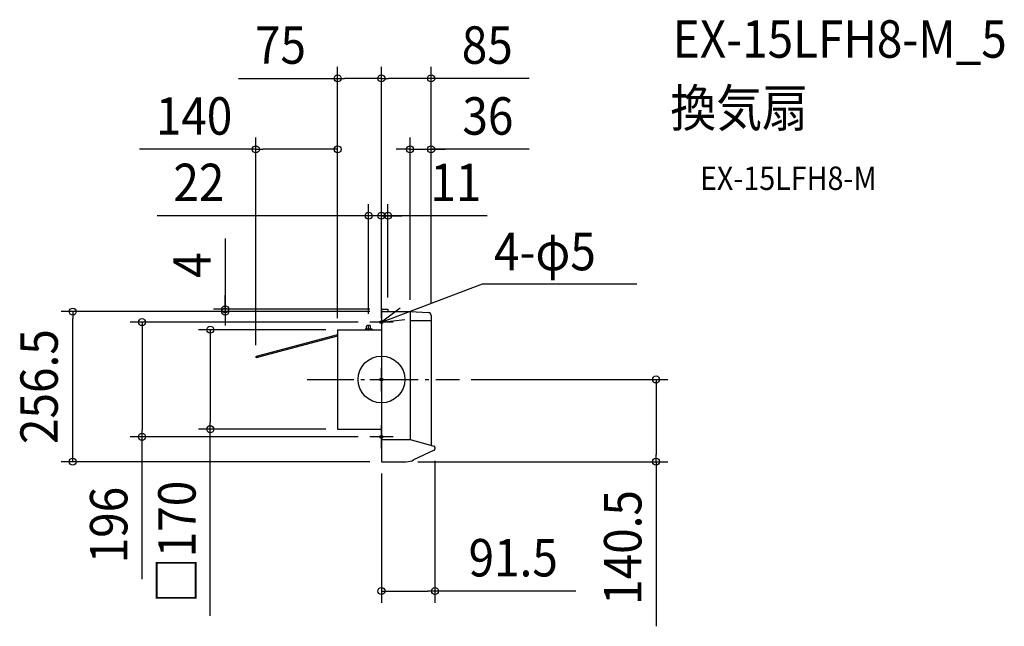
# Model space of a CAD drawing. Extents: x -619 to 1065, y -422 to 615.
import ezdxf
from ezdxf.enums import TextEntityAlignment as Align

# ---------------------------------------------------------------- set-up
doc = ezdxf.new("R2010")
doc.units = 0
doc.header["$LTSCALE"] = 20
doc.header["$PDMODE"] = 3
doc.header["$PDSIZE"] = -2
doc.linetypes.add('DASHDOT', pattern=[5.5, 4, -0.6, 0.3, -0.6])
doc.layers.get('DEFPOINTS').update_dxf_attribs({"linetype": 'CONTINUOUS'})
for name, color, linetype in [('ARRANGE', 1, 'CONTINUOUS'), ('BASIS', 6, 'DASHDOT'), ('DETAIL', 5, 'CONTINUOUS'), ('ETC', 61, 'CONTINUOUS'), ('FIX', 11, 'CONTINUOUS'), ('NOTE', 4, 'CONTINUOUS'), ('OUTLINE', 3, 'CONTINUOUS'), ('SIZE', 30, 'CONTINUOUS')]:
    doc.layers.add(name, color=color, linetype=linetype)
doc.styles.get("Standard").update_dxf_attribs({"font": 'SIMPLEX.shx', "width": 0.9, "height": 64, "bigfont": 'BIGFONT.shx'})

msp = doc.modelspace()

# ---------------------------------------------------------------- linework, layer by layer
at = {"layer": 'ARRANGE', "color": 1, "linetype": 'CONTINUOUS'}
msp.add_circle((0, 0), 40, dxfattribs=at)
msp.add_point((0, 0), dxfattribs=at)
at = {"layer": 'BASIS', "color": 6, "linetype": 'DASHDOT'}
for p, q in [((0, 118), (0, 78)), ((20, 98), (-20, 98)), ((0, -20), (0, 20)), ((-127.2, 0), (133.3, 0)), ((-20, 0), (20, 0)), ((0, -118), (0, -78)), ((20, -98), (-20, -98))]:
    msp.add_line(p, q, dxfattribs=at)
at = {"layer": 'DEFPOINTS', "color": 30, "linetype": 'CONTINUOUS'}
for p in [(-215, 393.5), (-22, 279.9), (-75, 85), (-22, 92), (0, 85), (-215, 38.6), (133.3, 0), (42.3, -140.5), (469.7, -140.5)]:
    msp.add_point(p, dxfattribs=at)
at = {"layer": 'DETAIL', "color": 5, "linetype": 'CONTINUOUS'}
for p, q in [((0, 120), (0, 116)), ((0, 120), (11, 120)), ((11, 120), (11, 116)), ((0, 116), (49, 116)), ((0, 116), (0, -140.5)), ((49, 116), (49, -102.5)), ((49, 116), (80.3, 114.3)), ((85, 109.3), (85, -112.7)), ((-75, 85), (0, 85)), ((-75, 85), (-75, -85)), ((-28, 86), (-28, 85)), ((-16, 86), (-28, 86)), ((-24.5, 92), (-25.5, 91)), ((-25.5, 86), (-25.5, 91)), ((-19.5, 92), (-24.5, 92)), ((-22, 85), (-22, 92)), ((-18.5, 91), (-19.5, 92)), ((-18.5, 86), (-18.5, 91)), ((-16, 86), (-16, 85)), ((49, 101), (85, 101)), ((-75, 76.2), (-214.5, 39.4)), ((-75, 73.9), (-210.4, 38.2)), ((-213.1, 39), (-213.5, 39.7)), ((-212.4, 38.3), (-213.5, 37.7)), ((-75, -85), (0, -85)), ((0, -102.5), (49, -102.5)), ((49, -102.5), (90, -114.1)), ((91.5, -116), (91.5, -119.2)), ((90.4, -121), (55.1, -137.6)), ((0, -140.5), (42.3, -140.5))]:
    msp.add_line(p, q, dxfattribs=at)
for centre, radius, start, end in [((80, 109.3), 5, 0, 86.8202), ((-214, 38.6), 1, 120, 299.9999), ((-211.4, 40), 2, 207.1451, 298.2547), ((89.5, -116), 2, 0, 74.2328), ((89.5, -119.2), 2, 295.2011, 0), ((42.3, -110.5), 30, 270, 295.2011)]:
    msp.add_arc(centre, radius, start, end, dxfattribs=at)
at = {"layer": 'FIX', "color": 11, "linetype": 'CONTINUOUS'}
for centre in [(0, 98), (0, 0), (0, -98)]:
    msp.add_circle(centre, 2.5, dxfattribs=at)
at = {"layer": 'NOTE', "color": 4, "linetype": 'CONTINUOUS'}
for p, q in [((0, 98), (172.8, 163.5)), ((172.8, 163.5), (437, 163.5)), ((32.2, 121.7), (0, 98)), ((0, 98), (39.8, 102.4))]:
    msp.add_line(p, q, dxfattribs=at)
at = {"layer": 'OUTLINE', "color": 3, "linetype": 'CONTINUOUS'}
for p, q in [((0, 116), (0, 85)), ((0, 116), (49, 116)), ((49, 116), (80.3, 114.3)), ((85, 109.3), (85, -112.7)), ((-75, 85), (0, 85)), ((-75, 85), (-75, -85)), ((-75, -85), (0, -85)), ((0, -85), (0, -140.5)), ((85, -112.7), (90, -114.1)), ((91.5, -116), (91.5, -119.2)), ((90.4, -121), (55.1, -137.6)), ((0, -140.5), (42.3, -140.5))]:
    msp.add_line(p, q, dxfattribs=at)
for centre, radius, start, end in [((80, 109.3), 5, 0, 86.8202), ((89.5, -116), 2, 0, 74.2328), ((89.5, -119.2), 2, 295.2011, 0), ((42.3, -110.5), 30, 270, 295.2011)]:
    msp.add_arc(centre, radius, start, end, dxfattribs=at)
at = {"layer": 'SIZE', "color": 30, "linetype": 'CONTINUOUS'}
for p, q in [((-75, 105), (-75, 534.7)), ((0, 136), (0, 534.7)), ((0, 136), (0, 534.7)), ((85, 129.3), (85, 534.7)), ((-244.3, 514.7), (-75, 514.7)), ((-75, 514.7), (-63, 514.7)), ((-12, 514.7), (-63, 514.7)), ((0, 514.7), (-12, 514.7)), ((0, 514.7), (12, 514.7)), ((73, 514.7), (12, 514.7)), ((85, 514.7), (73, 514.7)), ((252.6, 514.7), (85, 514.7)), ((-215, 58.6), (-215, 413.5)), ((-75, 105), (-75, 413.5)), ((49, 136), (49, 413.5)), ((85, 129.3), (85, 413.5)), ((-215, 393.5), (-414.1, 393.5)), ((-215, 393.5), (-203, 393.5)), ((-87, 393.5), (-203, 393.5)), ((-75, 393.5), (-87, 393.5)), ((37, 393.5), (25, 393.5)), ((49, 393.5), (37, 393.5)), ((49, 393.5), (85, 393.5)), ((49, 393.5), (85, 393.5)), ((252.4, 393.5), (85, 393.5)), ((85, 393.5), (97, 393.5)), ((97, 393.5), (109, 393.5)), ((-22, 112), (-22, 299.9)), ((0, 140), (0, 299.9)), ((0, 105), (0, 299.9)), ((11, 140), (11, 299.9)), ((-34, 279.9), (-383.9, 279.9)), ((-22, 279.9), (-34, 279.9)), ((-12, 279.9), (-24, 279.9)), ((0, 279.9), (-22, 279.9)), ((0, 279.9), (-12, 279.9)), ((11, 279.9), (0, 279.9)), ((11, 279.9), (0, 279.9)), ((0, 279.9), (12, 279.9)), ((181.1, 279.9), (11, 279.9)), ((11, 279.9), (23, 279.9)), ((12, 279.9), (24, 279.9)), ((23, 279.9), (35, 279.9)), ((-267.3, 241), (-267.3, 120)), ((-267.3, 132), (-267.3, 144)), ((-20, 120), (-287.3, 120)), ((-267.3, 120), (-267.3, 132)), ((-267.3, 120), (-267.3, 116)), ((-267.3, 120), (-267.3, 116)), ((-20, 116), (-548.1, 116)), ((-528.1, 116), (-528.1, 104)), ((-528.1, -128.5), (-528.1, 104)), ((-20, 116), (-287.3, 116)), ((-267.3, 116), (-267.3, 104)), ((-267.3, 104), (-267.3, 92)), ((-40, 98), (-429.6, 98)), ((-409.6, 98), (-409.6, 86)), ((-409.6, 86), (-409.6, -86)), ((-95, 85), (-312.9, 85)), ((-292.9, 85), (-292.9, 73)), ((-292.9, 73), (-292.9, -73)), ((153.3, 0), (489.7, 0)), ((469.7, 0), (469.7, -12)), ((469.7, -12), (469.7, -128.5)), ((-292.9, -85), (-292.9, -73)), ((-40, -98), (-429.6, -98)), ((-409.6, -98), (-409.6, -86)), ((-409.6, -341.1), (-409.6, -98)), ((-95, -85), (-312.9, -85)), ((-292.9, -404), (-292.9, -85)), ((-528.1, -140.5), (-528.1, -128.5)), ((469.7, -140.5), (469.7, -128.5)), ((-20, -140.5), (-548.1, -140.5)), ((62.3, -140.5), (489.7, -140.5)), ((91.5, -139.2), (91.5, -381.7)), ((469.7, -140.5), (469.7, -421.9)), ((0, -160.5), (0, -381.7)), ((0, -361.7), (12, -361.7)), ((12, -361.7), (79.5, -361.7)), ((91.5, -361.7), (79.5, -361.7)), ((332.7, -361.7), (91.5, -361.7))]:
    msp.add_line(p, q, dxfattribs=at)
for centre in [(-75, 514.7), (0, 514.7), (0, 514.7), (85, 514.7), (-215, 393.5), (-75, 393.5), (49, 393.5), (85, 393.5), (-22, 279.9), (0, 279.9), (0, 279.9), (11, 279.9), (-528.1, 116), (-267.3, 120), (-267.3, 116), (-409.6, 98), (-292.9, 85), (469.7, 0), (-292.9, -85), (-409.6, -98), (-528.1, -140.5), (469.7, -140.5), (0, -361.7), (91.5, -361.7)]:
    msp.add_circle(centre, 6, dxfattribs=at)

# ---------------------------------------------------------------- texts
at = {"layer": 'ETC', "color": 61, "linetype": 'CONTINUOUS', "width": 0.9}
for s, height, p in [('EX-15LFH8-M_5', 64, (498.4, 550.1)), ('換気扇', 64, (494.2, 432.1)), ('EX-15LFH8-M', 40, (544.9, 324))]:
    msp.add_text(s, height=height, dxfattribs=at).set_placement(p)
at = {"layer": 'NOTE', "color": 4, "linetype": 'CONTINUOUS', "width": 0.9}
msp.add_text('4-φ5', height=64, dxfattribs=at).set_placement((192.5, 186.7))
at = {"layer": 'SIZE', "color": 30, "linetype": 'CONTINUOUS', "width": 0.9}
for s, p in [('75', (-172.7, 539.7)), ('85', (181, 539.7)), ('140', (-320.6, 418.5)), ('36', (182.1, 418.5)), ('22', (-312.3, 304.9)), ('11', (127.3, 304.9)), ('91.5', (225.4, -336.7))]:
    msp.add_text(s, height=64, dxfattribs=at).set_placement(p, align=Align.CENTER)
for s, p in [('4', (-292.3, 195.5)), ('256.5', (-553.7, -12.2)), ('□170', (-317.9, -277.8)), ('196', (-434.6, -248.9)), ('140.5', (444.7, -287.2))]:
    msp.add_text(s, height=64, rotation=90, dxfattribs=at).set_placement(p, align=Align.CENTER)

doc.saveas('drawing.dxf')
